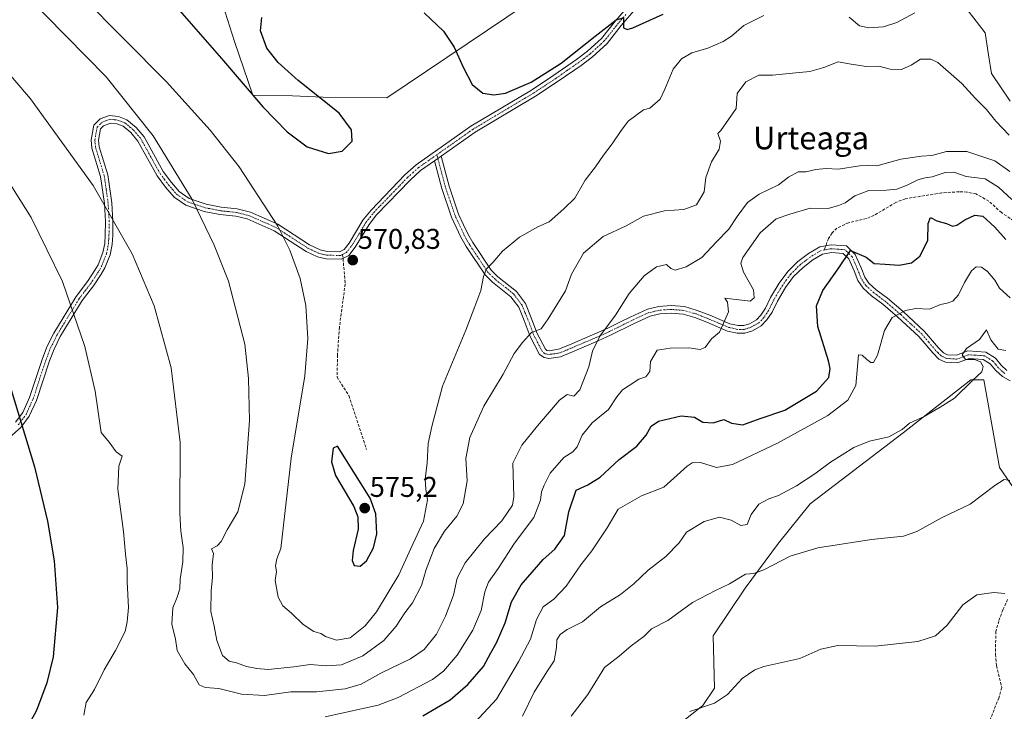
# Model space of a CAD drawing. Units: metres. Extents: x 618150 to 621618, y 4701674 to 4704046.
# Drawn here: x 620956 to 621301, y 4702780 to 4703022 of the extents above; entities that cross this region are included whole.
import ezdxf
from ezdxf.enums import TextEntityAlignment as Align

# ---------------------------------------------------------------- set-up
doc = ezdxf.new("R2010")
doc.units = ezdxf.units.M
doc.header["$MEASUREMENT"] = 0
doc.linetypes.add('TRAZO_Y_PUNTO', pattern=[1, 0.5, -0.25, 0, -0.25])
doc.linetypes.add('TRAZOSX2', pattern=[1.5, 1, -0.5])
for name, color, linetype, lineweight in [('Camino', 19, 'Continuous', 0), ('Camino Cxs', 19, 'Continuous', 0), ('Camino eje', 39, 'TRAZO_Y_PUNTO', 13), ('Carátula', 7, 'Continuous', 5), ('Corriente artificial lineal', 5, 'TRAZOSX2', 13), ('Cultivos herbáceos CxS', 92, 'Continuous', 0), ('Curva de nivel maestra', 36, 'Continuous', 30), ('Curva de nivel normal', 36, 'Continuous', 0), ('Matorral', 135, 'Continuous', 0), ('Matorral CxS', 135, 'Continuous', 0), ('Punto de cota en terreno', 7, 'Continuous', 0), ('Rótulo de punto de cota en terreno', 19, 'Continuous', 0), ('Senda', 19, 'TRAZOSX2', 0), ('Texto cartográfico', 19, 'Continuous', 0)]:
    doc.layers.add(name, color=color, linetype=linetype, lineweight=lineweight)
doc.styles.add('Arial', font='txt', dxfattribs={"height": 0.2})

# ---------------------------------------------------------------- blocks, each defined once
blk = doc.blocks.new('*U150')
at = {"layer": 'Cultivos herbáceos CxS', "color": 92, "linetype": 'Continuous', "lineweight": 0}
blk.add_polyline3d([(621133.98, 4703028, 576.19), (621084.72, 4702994.92, 574.42), (621062.42, 4702995.16, 574.73), (621051.62, 4702995.63, 575.09), (621037.76, 4702995.86, 575.24), (621031.28, 4703014.66, 575.18), (621028.04, 4703025.04, 575.49)], dxfattribs=at)
blk = doc.blocks.new('*U156')
at = {"layer": 'Matorral CxS', "color": 135, "linetype": 'Continuous', "lineweight": 0}
for points in [[(621305.97, 4702856.27, 533.98), (621299.81, 4702865.24, 535.69), (621294.22, 4702896.05, 539.2), (621289.74, 4702896.05, 540.03), (621265.95, 4702877.45, 539.71), (621233.37, 4702852.5, 537.14), (621222.16, 4702838.75, 536), (621210.45, 4702822.97, 534.25), (621199.25, 4702806.17, 532.73), (621199.76, 4702787.84, 530.77), (621195.69, 4702781.73, 529.93), (621188.56, 4702776.13, 529.11)], [(621028.04, 4703025.04, 575.49), (621031.28, 4703014.66, 575.18), (621037.76, 4702995.86, 575.24), (621051.62, 4702995.63, 575.09), (621062.42, 4702995.16, 574.73), (621084.72, 4702994.92, 574.42), (621133.98, 4703028, 576.19)]]:
    blk.add_polyline3d(points, dxfattribs=at)
blk = doc.blocks.new('*U169')
at = {"layer": 'Curva de nivel normal', "color": 36, "linetype": 'Continuous', "lineweight": 0}
blk.add_polyline3d([(621191.08, 4702779.62, 530), (621199.79, 4702782.58, 530), (621204.26, 4702785.62, 530), (621209.46, 4702791.19, 530), (621213.91, 4702794.27, 530), (621217.08, 4702795.44, 530), (621229.74, 4702798.27, 530), (621237.08, 4702801.56, 530), (621243.08, 4702802.86, 530), (621256.08, 4702802.6, 530), (621271.08, 4702804.2, 530), (621277.32, 4702806.23, 530), (621281.37, 4702809.9, 530), (621286.85, 4702817.07, 530), (621291.76, 4702820.6, 530), (621297.71, 4702821.41, 530), (621301.68, 4702821.05, 530)], dxfattribs=at)
blk = doc.blocks.new('*U175')
at = {"layer": 'Curva de nivel normal', "color": 36, "linetype": 'Continuous', "lineweight": 0}
blk.add_polyline3d([(621303.55, 4702924.8, 545), (621299.81, 4702928.21, 545), (621298.14, 4702931.01, 545), (621295.6, 4702934, 545), (621293.41, 4702935.56, 545), (621291.53, 4702935.63, 545), (621289.9, 4702934.2, 545), (621287.53, 4702930.18, 545), (621285.41, 4702925.78, 545), (621283.41, 4702923.67, 545), (621281.41, 4702922.9, 545), (621279.08, 4702922.46, 545), (621275.16, 4702920.86, 545), (621270.39, 4702921, 545), (621266.82, 4702920.37, 545), (621262.1, 4702917.84, 545), (621259.4, 4702913.3, 545), (621256.93, 4702904.63, 545), (621255.5, 4702902.07, 545), (621254.58, 4702902.14, 545), (621253.16, 4702903.2, 545), (621251.56, 4702904.7, 545), (621250.27, 4702904.78, 545), (621249.28, 4702893.99, 545), (621246.54, 4702888.89, 545), (621239.5, 4702883.53, 545), (621221.87, 4702873.82, 545), (621206.07, 4702866.36, 545), (621200.49, 4702865.24, 545), (621194.83, 4702866.99, 545), (621191.96, 4702866.92, 545), (621190.18, 4702865.69, 545), (621181.96, 4702858.41, 545), (621174.12, 4702855.32, 545), (621165.89, 4702850.67, 545), (621162.02, 4702844.11, 545), (621156.74, 4702836.02, 545), (621152.83, 4702831.08, 545), (621147.69, 4702823.68, 545), (621143.37, 4702819.07, 545), (621139.58, 4702816.39, 545), (621137.24, 4702811.93, 545), (621135.2, 4702805.02, 545), (621130.92, 4702797.07, 545), (621123.28, 4702783.96, 545), (621112.76, 4702772.67, 545)], dxfattribs=at)
blk = doc.blocks.new('*U176')
at = {"layer": 'Curva de nivel normal', "color": 36, "linetype": 'Continuous', "lineweight": 0}
blk.add_polyline3d([(621303.33, 4702969.06, 560), (621298.06, 4702972.87, 560), (621288.34, 4702976.11, 560), (621281.12, 4702976.1, 560), (621276, 4702974.73, 560), (621272.41, 4702974.5, 560), (621265.08, 4702973.47, 560), (621256.74, 4702971.12, 560), (621253.5, 4702971.2, 560), (621250.57, 4702971.04, 560), (621243.23, 4702969.94, 560), (621238.88, 4702970.12, 560), (621235.33, 4702969.82, 560), (621231.74, 4702969.04, 560), (621229.08, 4702968.96, 560), (621225.74, 4702967.16, 560), (621222.24, 4702964.47, 560), (621215.42, 4702961.1, 560), (621211.35, 4702958.18, 560), (621207.73, 4702953.37, 560), (621204.74, 4702948.84, 560), (621200.42, 4702944.39, 560), (621195.26, 4702938.98, 560), (621189.74, 4702935.64, 560), (621185.92, 4702934.51, 560), (621184.46, 4702935.07, 560), (621182.92, 4702936.47, 560), (621179.41, 4702935.62, 560), (621175.08, 4702932.55, 560), (621169.74, 4702926.31, 560), (621164.98, 4702918.73, 560), (621159.55, 4702911.32, 560), (621156.97, 4702906.11, 560), (621155.64, 4702900.58, 560), (621152.45, 4702892.47, 560), (621150.39, 4702890.34, 560), (621148.02, 4702890.84, 560), (621145.31, 4702888.86, 560), (621137.68, 4702879.9, 560), (621132.1, 4702873.07, 560), (621128.99, 4702866.78, 560), (621129.27, 4702855.02, 560), (621128.82, 4702852.06, 560), (621125.09, 4702846.54, 560), (621119.06, 4702840.29, 560), (621112.3, 4702831.84, 560), (621109.4, 4702826.45, 560), (621108.1, 4702820.43, 560), (621105.4, 4702813.06, 560), (621102.13, 4702806.75, 560), (621097.85, 4702801.37, 560), (621093.1, 4702798.1, 560), (621082.67, 4702793.16, 560), (621075.74, 4702789.29, 560), (621070.08, 4702787.58, 560), (621060.08, 4702786.57, 560), (621051.08, 4702786.57, 560), (621041.87, 4702785.3, 560), (621033.75, 4702785.79, 560), (621025.75, 4702787.78, 560), (621020.98, 4702788.02, 560), (621018.92, 4702788.96, 560), (621016.96, 4702792.67, 560), (621013.86, 4702796.33, 560), (621011.19, 4702801.11, 560), (621010.54, 4702805.01, 560), (621009.26, 4702810.33, 560), (621009.64, 4702815.98, 560), (621011.22, 4702819.76, 560), (621012.09, 4702822.71, 560), (621012.24, 4702826.14, 560), (621013.12, 4702832.22, 560), (621013.25, 4702837.17, 560), (621012.41, 4702842.89, 560), (621012.08, 4702849.17, 560), (621012.22, 4702874.04, 560), (621009.09, 4702900.2, 560), (621003.14, 4702921.95, 560), (620995.37, 4702940.24, 560), (620981.69, 4702964.19, 560), (620959.67, 4702994.59, 560), (620939.76, 4703017.82, 560)], dxfattribs=at)
blk = doc.blocks.new('*U177')
at = {"layer": 'Curva de nivel normal', "color": 36, "linetype": 'Continuous', "lineweight": 0}
for points in [[(620948.74, 4702970.62, 555), (620959.95, 4702952.96, 555), (620970.91, 4702930.49, 555), (620978.76, 4702907.73, 555), (620982.4, 4702892.04, 555), (620984.38, 4702878.34, 555), (620984.52, 4702877.56, 555), (620987.33, 4702874.2, 555), (620989.74, 4702870.8, 555), (620991.86, 4702869.23, 555), (620990.71, 4702865.71, 555), (620990.4, 4702857.68, 555), (620992.36, 4702842.83, 555), (620993.01, 4702834.87, 555), (620993.66, 4702829.8, 555), (620993.66, 4702825.17, 555), (620994.14, 4702816.1, 555), (620993.59, 4702811.07, 555), (620992.9, 4702807.77, 555), (620989.59, 4702801.07, 555), (620985.59, 4702794.28, 555), (620982.18, 4702787.4, 555), (620979.27, 4702782.78, 555), (620978.44, 4702778.32, 555)], [(621063.08, 4702777.73, 555), (621081.74, 4702781.84, 555), (621088.74, 4702784.53, 555), (621100.74, 4702790.83, 555), (621104.62, 4702793.77, 555), (621109.45, 4702799.39, 555), (621114.99, 4702808.16, 555), (621117.8, 4702815.07, 555), (621119.11, 4702821.61, 555), (621120.46, 4702825.07, 555), (621123.86, 4702829.78, 555), (621129.56, 4702838.69, 555), (621136.29, 4702847.67, 555), (621138.68, 4702853.74, 555), (621138.98, 4702856.71, 555), (621140, 4702859.11, 555), (621142.05, 4702863.28, 555), (621146.87, 4702868.79, 555), (621150.06, 4702870.78, 555), (621151.52, 4702872.46, 555), (621153.32, 4702876.62, 555), (621156.84, 4702880.91, 555), (621162.53, 4702885.58, 555), (621165.41, 4702890, 555), (621167.41, 4702892.52, 555), (621169.74, 4702893.97, 555), (621173.13, 4702896.24, 555), (621175.62, 4702897.09, 555), (621177.03, 4702898.93, 555), (621177.34, 4702902.44, 555), (621179.66, 4702906.4, 555), (621184.16, 4702907.09, 555), (621190.7, 4702907.3, 555), (621194.66, 4702906.69, 555), (621196.46, 4702907.39, 555), (621198.7, 4702910.45, 555), (621201.53, 4702912.78, 555), (621202.66, 4702915.34, 555), (621204.67, 4702919.84, 555), (621204.26, 4702923.27, 555), (621203.41, 4702924.71, 555), (621212.27, 4702923.64, 555), (621213.71, 4702924.77, 555), (621213.41, 4702927.59, 555), (621209.91, 4702933.82, 555), (621209.03, 4702936.97, 555), (621209.72, 4702938.94, 555), (621215.82, 4702947.63, 555), (621221.42, 4702952.46, 555), (621226.17, 4702954.12, 555), (621233.36, 4702956.2, 555), (621239.59, 4702956.07, 555), (621243.2, 4702957.15, 555), (621245.63, 4702958.16, 555), (621248.96, 4702960.62, 555), (621253.89, 4702962.46, 555), (621260.13, 4702962.52, 555), (621263.67, 4702962.94, 555), (621267.41, 4702964.34, 555), (621271.13, 4702966.23, 555), (621273.62, 4702966.94, 555), (621276.13, 4702967.18, 555), (621280.74, 4702968.72, 555), (621283.74, 4702968.86, 555), (621288.08, 4702967.33, 555), (621294.74, 4702966.56, 555), (621299.42, 4702963.63, 555), (621304.07, 4702959.3, 555)]]:
    blk.add_polyline3d(points, dxfattribs=at)
blk = doc.blocks.new('*U178')
at = {"layer": 'Curva de nivel normal', "color": 36, "linetype": 'Continuous', "lineweight": 0}
for points in [[(621303.46, 4702993.73, 570), (621296.91, 4703003.51, 570), (621295.95, 4703009.98, 570), (621294.76, 4703017.7, 570), (621288.78, 4703025.43, 570)], [(621270.08, 4703024.78, 570), (621263.74, 4703021.37, 570), (621259.08, 4703019.87, 570), (621253.95, 4703019.46, 570), (621250.57, 4703020.23, 570), (621247.03, 4703023.26, 570)], [(621217.08, 4703023.89, 570), (621210.08, 4703020.28, 570), (621205.74, 4703016.64, 570), (621202.74, 4703014.66, 570), (621197.41, 4703012.42, 570), (621191.84, 4703010.75, 570), (621188.11, 4703008.69, 570), (621185.21, 4703005.03, 570), (621182.28, 4702998.01, 570), (621180.71, 4702994.45, 570), (621177.01, 4702991.37, 570), (621174.82, 4702990.69, 570), (621169.4, 4702986.79, 570), (621166.77, 4702983.11, 570), (621163.88, 4702978.78, 570), (621160.84, 4702974.78, 570), (621158.01, 4702970.78, 570), (621154.4, 4702966.11, 570), (621150.7, 4702959.78, 570), (621146.84, 4702956.05, 570), (621141.72, 4702951.4, 570), (621137.74, 4702949.74, 570), (621131.34, 4702946.02, 570), (621125.4, 4702941.11, 570), (621121.96, 4702937.15, 570), (621119.7, 4702934.94, 570), (621118.64, 4702932.26, 570), (621117.69, 4702927.33, 570), (621115.63, 4702921.74, 570), (621112.44, 4702913.47, 570), (621104.26, 4702893.85, 570), (621100.58, 4702879.62, 570), (621099.26, 4702873.63, 570), (621098.93, 4702866.87, 570), (621098.24, 4702861.21, 570), (621098.4, 4702857.66, 570), (621099.08, 4702853.92, 570), (621097.6, 4702846.45, 570), (621093.15, 4702836.89, 570), (621088.97, 4702827.55, 570), (621081.14, 4702814.6, 570), (621077.14, 4702809.73, 570), (621071.84, 4702805.53, 570), (621067.05, 4702804.71, 570), (621063.24, 4702805.95, 570), (621061.54, 4702807.01, 570), (621059.14, 4702807.74, 570), (621055.37, 4702810.15, 570), (621051.35, 4702814.12, 570), (621048.3, 4702816.74, 570), (621046.66, 4702819.74, 570), (621045.61, 4702825.61, 570), (621046.03, 4702828.74, 570), (621045.74, 4702830.78, 570), (621046.16, 4702833.21, 570), (621047.6, 4702836.9, 570), (621051.24, 4702868.55, 570), (621056, 4702897.38, 570), (621057.08, 4702910.47, 570), (621056.37, 4702922.13, 570), (621054.3, 4702931.58, 570), (621050.67, 4702941.48, 570), (621046.53, 4702949.88, 570), (621032.91, 4702970.76, 570), (621022.71, 4702983.55, 570), (621007.48, 4703000.6, 570), (620947.69, 4703060.74, 570)]]:
    blk.add_polyline3d(points, dxfattribs=at)
blk = doc.blocks.new('*U182')
at = {"layer": 'Curva de nivel normal', "color": 36, "linetype": 'Continuous', "lineweight": 0}
blk.add_polyline3d([(620958.04, 4703031.08, 565), (620986.31, 4703002.34, 565), (621002.8, 4702981.61, 565), (621016.45, 4702959.28, 565), (621024.21, 4702943.28, 565), (621029.18, 4702930.64, 565), (621034.9, 4702908.58, 565), (621036.26, 4702896.53, 565), (621036.54, 4702881.69, 565), (621034.98, 4702859.39, 565), (621032.41, 4702849.66, 565), (621028.73, 4702843.41, 565), (621026.65, 4702839.26, 565), (621025.27, 4702837.8, 565), (621023.26, 4702836.72, 565), (621023.96, 4702835.13, 565), (621023.43, 4702830.95, 565), (621023.57, 4702826.78, 565), (621023.07, 4702821.98, 565), (621022.95, 4702814.72, 565), (621024.14, 4702809.61, 565), (621025.13, 4702804.55, 565), (621027.09, 4702799.28, 565), (621029.4, 4702797.32, 565), (621031.94, 4702796.77, 565), (621035.46, 4702795.48, 565), (621039.08, 4702794.78, 565), (621043.08, 4702794.38, 565), (621052.08, 4702795.38, 565), (621057.85, 4702796.2, 565), (621063.61, 4702795.62, 565), (621068.82, 4702796.02, 565), (621076.38, 4702799.23, 565), (621083.67, 4702804.56, 565), (621087.99, 4702809.57, 565), (621091.05, 4702814.23, 565), (621093.77, 4702817.73, 565), (621096.89, 4702823.91, 565), (621098.58, 4702829.48, 565), (621101.42, 4702836.8, 565), (621105, 4702842.87, 565), (621109.28, 4702848.22, 565), (621111.51, 4702852.53, 565), (621112.93, 4702860.55, 565), (621112.46, 4702868.45, 565), (621113.89, 4702875.78, 565), (621118.84, 4702886.78, 565), (621125.61, 4702897.98, 565), (621129.4, 4702905.23, 565), (621132.34, 4702909.06, 565), (621135.56, 4702912.61, 565), (621138.88, 4702913.94, 565), (621141.39, 4702917.36, 565), (621147.41, 4702927.2, 565), (621149.59, 4702933.11, 565), (621153.75, 4702940.45, 565), (621160.67, 4702946.32, 565), (621168.72, 4702950.1, 565), (621174.86, 4702953.43, 565), (621182.2, 4702955.35, 565), (621188.95, 4702955.72, 565), (621193.46, 4702957.43, 565), (621196.08, 4702961.94, 565), (621196.67, 4702966.99, 565), (621198.68, 4702972.53, 565), (621201.39, 4702976.91, 565), (621201.84, 4702979.69, 565), (621200.96, 4702982.41, 565), (621201.91, 4702983.45, 565), (621207.35, 4702991.17, 565), (621207.72, 4702996.46, 565), (621210.79, 4703000.56, 565), (621215.27, 4703002.86, 565), (621220.08, 4703002.9, 565), (621227.08, 4703003.62, 565), (621233.18, 4703004.17, 565), (621238.14, 4703005.63, 565), (621243.16, 4703007.53, 565), (621247.66, 4703006.77, 565), (621253.06, 4703005.97, 565), (621257.41, 4703006.04, 565), (621261.41, 4703005.01, 565), (621265.32, 4703004.84, 565), (621268.7, 4703006.4, 565), (621271.98, 4703008.54, 565), (621275.64, 4703008.47, 565), (621278.13, 4703007.32, 565), (621286.58, 4702999.98, 565), (621291.32, 4702994.69, 565), (621295.14, 4702990.84, 565), (621298.45, 4702986.82, 565), (621303.16, 4702981.86, 565)], dxfattribs=at)
blk = doc.blocks.new('*U183')
at = {"layer": 'Curva de nivel normal', "color": 36, "linetype": 'Continuous', "lineweight": 0}
blk.add_polyline3d([(621149.44, 4702778.06, 535), (621155.31, 4702785.59, 535), (621161.09, 4702795.06, 535), (621166.27, 4702799.11, 535), (621170.5, 4702802.67, 535), (621174.9, 4702806.01, 535), (621177.62, 4702808.7, 535), (621183.41, 4702811.57, 535), (621192.02, 4702817.86, 535), (621200.04, 4702822.09, 535), (621205.04, 4702824.48, 535), (621210.58, 4702827.86, 535), (621213.41, 4702828.09, 535), (621217.08, 4702829.3, 535), (621226.31, 4702834.11, 535), (621235.99, 4702837.1, 535), (621254.85, 4702840.05, 535), (621266.04, 4702841.2, 535), (621270.74, 4702842.78, 535), (621279.41, 4702847.56, 535), (621289.41, 4702852.37, 535), (621298.08, 4702859, 535), (621301.41, 4702861.07, 535), (621303.41, 4702860.72, 535)], dxfattribs=at)
blk = doc.blocks.new('*U197')
at = {"layer": 'Curva de nivel normal', "color": 36, "linetype": 'Continuous', "lineweight": 0}
blk.add_polyline3d([(621301.95, 4702906.32, 540), (621299.23, 4702906.76, 540), (621296.68, 4702910.08, 540), (621295.23, 4702913.54, 540), (621292.74, 4702910.17, 540), (621288.23, 4702906.98, 540), (621286.67, 4702904.78, 540), (621287.85, 4702903.18, 540), (621291.02, 4702903.14, 540), (621293.05, 4702902.36, 540), (621294.08, 4702900.73, 540), (621293.52, 4702898.78, 540), (621290.23, 4702895.73, 540), (621283.97, 4702889.59, 540), (621278.92, 4702886.41, 540), (621273.37, 4702883.18, 540), (621268.21, 4702880.84, 540), (621265.62, 4702878.62, 540), (621260.88, 4702876.05, 540), (621254.13, 4702874.52, 540), (621248.62, 4702872.27, 540), (621240.46, 4702867.16, 540), (621234.92, 4702863.04, 540), (621228.46, 4702858.85, 540), (621222.21, 4702855.4, 540), (621218.83, 4702854.25, 540), (621215.34, 4702852.4, 540), (621212.66, 4702848.76, 540), (621211.19, 4702845.3, 540), (621208.94, 4702844.96, 540), (621205.58, 4702846.84, 540), (621201.46, 4702847.81, 540), (621196.08, 4702846.37, 540), (621189.92, 4702842.6, 540), (621187.31, 4702838.78, 540), (621182.7, 4702834.02, 540), (621176.42, 4702829.25, 540), (621171.41, 4702824.5, 540), (621166.75, 4702820.69, 540), (621159.78, 4702816.38, 540), (621153.42, 4702811.13, 540), (621148.08, 4702808.42, 540), (621145.54, 4702806.71, 540), (621144.45, 4702804.78, 540), (621144.34, 4702802.11, 540), (621143.53, 4702797.39, 540), (621140.94, 4702793.55, 540), (621136.42, 4702786.39, 540), (621132.33, 4702778, 540)], dxfattribs=at)
blk = doc.blocks.new('*U198')
at = {"layer": 'Curva de nivel maestra', "color": 36, "linetype": 'Continuous', "lineweight": 30}
for points in [[(621001.31, 4703037.87, 575), (621026.79, 4703008.76, 575), (621041.25, 4702991.8, 575), (621049.83, 4702982.97, 575), (621056.85, 4702977.73, 575), (621064.3, 4702975.41, 575), (621069.12, 4702976.27, 575), (621072.61, 4702979.75, 575), (621072.4, 4702983.75, 575), (621068, 4702989.6, 575), (621053.69, 4703001.02, 575), (621046.6, 4703007.34, 575), (621042.69, 4703012.33, 575), (621040.4, 4703018.44, 575), (621040.88, 4703023.09, 575)], [(621097.85, 4703024.74, 575), (621104.66, 4703018.31, 575), (621108.36, 4703012.69, 575), (621111.56, 4703005.67, 575), (621114.65, 4702999.64, 575), (621118.44, 4702996.6, 575), (621122.35, 4702995.99, 575), (621126.36, 4702996.61, 575), (621135.46, 4703000.4, 575), (621145.95, 4703007.13, 575), (621157.91, 4703016.6, 575), (621165.23, 4703022.32, 575), (621167.82, 4703022.99, 575), (621167.78, 4703019.48, 575), (621169.12, 4703018.87, 575), (621171.13, 4703019.5, 575), (621181.71, 4703024.36, 575)]]:
    blk.add_polyline3d(points, dxfattribs=at)
blk = doc.blocks.new('*U200')
at = {"layer": 'Curva de nivel maestra', "color": 36, "linetype": 'Continuous', "lineweight": 30}
for points in [[(620939.07, 4702937.66, 550), (620961.07, 4702865.49, 550), (620965.68, 4702846.41, 550), (620968.05, 4702832.55, 550), (620969.2, 4702816.13, 550), (620967.68, 4702798.82, 550), (620965.45, 4702789.72, 550), (620961.85, 4702780, 550), (620947.96, 4702755.09, 550)], [(621097.41, 4702778.14, 550), (621107.02, 4702783.7, 550), (621113.19, 4702789.09, 550), (621118.66, 4702795.39, 550), (621121.2, 4702800.27, 550), (621123.21, 4702803.78, 550), (621126.32, 4702810.78, 550), (621128.45, 4702818.11, 550), (621131.95, 4702824.11, 550), (621139.58, 4702832.97, 550), (621143.7, 4702836.55, 550), (621147.08, 4702841.46, 550), (621148.62, 4702849.71, 550), (621151.15, 4702857.29, 550), (621155.32, 4702859.22, 550), (621159.58, 4702861.81, 550), (621166.28, 4702868.11, 550), (621172.44, 4702872.78, 550), (621175.72, 4702876.66, 550), (621177.5, 4702879.76, 550), (621180.06, 4702881.51, 550), (621188.06, 4702883.42, 550), (621192.73, 4702882.88, 550), (621195.65, 4702881.14, 550), (621199.23, 4702880.95, 550), (621203.02, 4702882.05, 550), (621205.66, 4702880.83, 550), (621209.72, 4702880.27, 550), (621215.74, 4702882.4, 550), (621224.41, 4702885.33, 550), (621235.54, 4702892.03, 550), (621239.84, 4702896.79, 550), (621240.31, 4702900.02, 550), (621239.78, 4702902.7, 550), (621236.01, 4702914.69, 550), (621235.58, 4702921.92, 550), (621237.75, 4702927.34, 550), (621243.18, 4702934.95, 550), (621247.41, 4702941.39, 550), (621252.98, 4702939.08, 550), (621255.8, 4702936.78, 550), (621259.68, 4702936.62, 550), (621264.49, 4702936.24, 550), (621268.92, 4702937.12, 550), (621271.74, 4702939.4, 550), (621274.56, 4702944.91, 550), (621274.69, 4702950.88, 550), (621275.56, 4702952.99, 550), (621277.77, 4702951.8, 550), (621281.2, 4702950.85, 550), (621283.28, 4702949.95, 550), (621284.79, 4702950.22, 550), (621287.59, 4702952.11, 550), (621291.08, 4702953.82, 550), (621293.88, 4702953.46, 550), (621298.07, 4702949.58, 550), (621301.98, 4702945.24, 550)]]:
    blk.add_polyline3d(points, dxfattribs=at)
blk = doc.blocks.new('5PATER')
at = {"layer": 'Carátula', "linetype": 'Continuous', "lineweight": 5}
h = blk.add_hatch(color=250, dxfattribs=at)
edge = h.paths.add_edge_path()
edge.add_ellipse((0, 0.01), major_axis=(-1.33, -1.34), ratio=0.999422, start_angle=0, end_angle=360)

msp = doc.modelspace()

# ---------------------------------------------------------------- linework, layer by layer
at = {"layer": 'Camino', "color": 19, "linetype": 'Continuous', "lineweight": 0}
for points in [[(620954.41, 4702881.11, 548.84), (620957.02, 4702884.55, 549.32), (620959.39, 4702889.76, 550.2), (620963.92, 4702903.53, 551.83), (620965.59, 4702907.78, 552.24), (620967.89, 4702912.42, 553.25), (620975.74, 4702925.28, 554.87), (620979.72, 4702930.5, 555.59), (620982.34, 4702934.46, 556.06), (620983.43, 4702936.38, 556.5), (620985.11, 4702940.63, 556.85), (620985.77, 4702943.87, 557.03), (620985.95, 4702946.91, 557.28), (620986.01, 4702951.56, 557.66), (620985.66, 4702957.86, 558.23), (620984.31, 4702967.34, 559.45), (620981.26, 4702977.29, 560.89), (620980.96, 4702980.19, 561.12), (620981.93, 4702985.32, 561.76), (620984.19, 4702987.6, 562.14), (620987.47, 4702988.78, 562.4), (620990.57, 4702988.42, 562.63), (620993.51, 4702987.28, 562.95), (620996.8, 4702984.58, 563.11), (620999.55, 4702981.24, 563.22), (621006.29, 4702969.06, 563.17), (621009.16, 4702965.26, 563.56), (621011.89, 4702962.06, 563.62), (621015.41, 4702959.64, 563.96), (621021.35, 4702957.63, 564.32), (621026.58, 4702956.61, 565.11), (621032.19, 4702956.03, 565.85), (621036.9, 4702954.86, 566.23), (621046.45, 4702950.61, 567.82), (621057.66, 4702943.37, 568.91), (621061.34, 4702941.66, 569.76), (621063.81, 4702941.03, 570.21), (621068.17, 4702940.96, 570.64), (621069.74, 4702941.72, 570.69), (621071.5, 4702943.99, 570.81), (621076.37, 4702952.01, 571.33), (621079.2, 4702955.58, 571.56), (621091.08, 4702967.93, 572.01), (621094.99, 4702971.43, 572.25), (621114.29, 4702985.04, 573.16), (621135.52, 4702997.68, 573.79), (621143.39, 4703002.88, 574.08), (621151.37, 4703008.45, 574.34), (621155.23, 4703011.34, 574.55), (621160.12, 4703015.8, 574.7), (621165.03, 4703021.99, 574.94), (621170.38, 4703028.18, 575.33)], [(621172.3, 4703026.42, 575.18), (621167.03, 4703020.33, 574.87), (621162.02, 4703014.02, 574.61), (621159.35, 4703011.58, 574.53), (621156.89, 4703009.34, 574.48), (621152.9, 4703006.34, 574.32), (621144.85, 4703000.74, 573.99), (621136.9, 4702995.48, 573.74), (621115.7, 4702982.86, 572.96), (621103.83, 4702974.48, 572.5)], [(621101.5, 4702972.84, 572.33), (621096.61, 4702969.4, 572.13), (621092.89, 4702966.06, 571.96), (621081.16, 4702953.87, 571.25), (621078.51, 4702950.52, 571.26), (621073.64, 4702942.51, 570.84), (621071.42, 4702939.65, 570.7), (621068.75, 4702938.36, 570.63), (621063.47, 4702938.44, 570.34), (621060.47, 4702939.2, 569.91), (621056.4, 4702941.09, 568.97), (621045.21, 4702948.32, 567.7), (621035.73, 4702952.47, 566.26), (621031.74, 4702953.46, 565.79), (621026.2, 4702954.04, 565.2), (621020.68, 4702955.11, 564.49), (621014.23, 4702957.29, 563.75), (621010.13, 4702960.12, 563.42), (621007.13, 4702963.63, 563.2), (621004.11, 4702967.64, 563.05), (620997.39, 4702979.77, 562.94), (620994.95, 4702982.74, 562.84), (620992.18, 4702985, 562.72), (620989.95, 4702985.88, 562.54), (620987.78, 4702986.12, 562.36), (620985.36, 4702985.1, 562.12), (620984.33, 4702984.06, 561.94), (620983.58, 4702980.08, 561.5), (620983.82, 4702977.81, 561.29), (620986.85, 4702967.91, 559.8), (620988.25, 4702958.11, 558.99), (620988.62, 4702951.61, 558.49), (620988.55, 4702946.81, 557.77), (620988.35, 4702943.53, 557.43), (620987.61, 4702939.89, 556.94), (620985.78, 4702935.26, 556.66), (620984.56, 4702933.1, 556.35), (620981.84, 4702928.99, 555.64), (620977.88, 4702923.81, 554.97), (620970.16, 4702911.16, 553.6), (620967.97, 4702906.73, 552.76), (620966.37, 4702902.65, 551.92), (620961.81, 4702888.82, 550.34), (620959.27, 4702883.21, 549.7), (620956.33, 4702879.33, 549.1), (620949.51, 4702873.33, 548.02)], [(621103.83, 4702974.48, 572.5), (621101.5, 4702972.84, 572.33)], [(621103.83, 4702974.48, 572.5), (621101.5, 4702972.84, 572.33)], [(621103.83, 4702974.48, 572.5), (621106.6, 4702963.94, 572.11), (621109.96, 4702954.13, 571.81), (621111.66, 4702950.45, 571.83), (621113.14, 4702947.23, 571.83), (621114.89, 4702944.16, 571.39), (621121.33, 4702934.52, 569.39), (621123.62, 4702932.29, 568.68), (621130.24, 4702927.06, 567.04), (621133.38, 4702922.82, 566.3), (621135.45, 4702917.79, 565.56), (621137.54, 4702912.27, 564.41), (621140.38, 4702906.74, 563.35), (621140.95, 4702906.36, 563.26), (621141.69, 4702906.22, 563.16), (621144.98, 4702906.72, 562.66), (621148.82, 4702908.33, 561.84), (621157.8, 4702912.12, 560.3), (621162.31, 4702914.18, 559.55), (621166.57, 4702916.29, 559.43), (621170.14, 4702918.05, 559.01), (621176.24, 4702920.85, 558.06), (621180.21, 4702921.77, 557.63), (621184.49, 4702922.06, 557.16), (621189.18, 4702921.7, 556.71), (621193.7, 4702920.38, 556.13), (621198.1, 4702918.67, 555.51), (621205.13, 4702915.7, 554.61), (621208.03, 4702915.06, 554.19), (621209.98, 4702915.03, 553.92), (621211.97, 4702915.7, 553.62), (621214.47, 4702917.05, 553.32), (621216.04, 4702918.72, 553.08), (621217.61, 4702921.12, 553.12), (621219.45, 4702924.88, 552.98), (621222.45, 4702929.88, 552.48), (621225.45, 4702933.97, 552.41), (621229.04, 4702937.51, 552.21), (621232.72, 4702940.29, 552.13), (621236.69, 4702942.69, 551.99), (621240.63, 4702943.34, 551.45), (621246.09, 4702942.97, 550.95), (621249.15, 4702939.98, 549.88), (621251.19, 4702935.26, 548.55), (621252.44, 4702932.08, 547.9), (621253.95, 4702929.9, 547.51), (621256.52, 4702927.6, 546.92), (621260.45, 4702924.63, 546.16), (621265.91, 4702919.96, 544.78), (621273.42, 4702913.02, 542.17), (621278.33, 4702907.25, 541.33), (621280.08, 4702905.48, 541.13), (621281.47, 4702904.82, 540.98), (621284.64, 4702904.64, 540.33), (621288.7, 4702906.15, 540.01), (621294.92, 4702905.77, 539.47), (621298.3, 4702903.62, 539.21), (621300.36, 4702901.11, 539.05), (621302.34, 4702899.33, 538.74)], [(621303.46, 4702895.7, 538.67), (621300.8, 4702897.13, 538.68), (621298.43, 4702899.26, 538.99), (621296.5, 4702901.59, 539.1), (621294.07, 4702903.14, 539.44), (621289.1, 4702903.45, 539.81), (621285.04, 4702901.94, 540.47), (621280.78, 4702902.18, 541.05), (621278.51, 4702903.28, 541.16), (621276.36, 4702905.44, 541.4), (621271.49, 4702911.17, 542.17), (621264.13, 4702917.96, 544.57), (621258.78, 4702922.55, 546), (621254.82, 4702925.53, 546.81), (621251.93, 4702928.12, 547.3), (621250.07, 4702930.81, 547.84), (621248.72, 4702934.24, 548.48), (621246.91, 4702938.44, 549.29), (621244.93, 4702940.37, 550.35), (621240.76, 4702940.65, 551.29), (621237.63, 4702940.13, 551.68), (621234.22, 4702938.07, 551.82), (621230.8, 4702935.48, 551.92), (621227.48, 4702932.21, 552.13), (621224.68, 4702928.4, 552.22), (621221.8, 4702923.61, 552.58), (621219.94, 4702919.8, 552.82), (621218.15, 4702917.06, 553.04), (621216.12, 4702914.91, 553.43), (621213.04, 4702913.24, 553.75), (621210.39, 4702912.35, 553.92), (621207.72, 4702912.4, 554.15), (621204.32, 4702913.14, 554.56), (621197.09, 4702916.19, 555.48), (621192.83, 4702917.85, 555.94), (621188.7, 4702919.06, 556.43), (621184.48, 4702919.38, 556.94), (621180.61, 4702919.12, 557.45), (621177.11, 4702918.3, 557.61), (621171.33, 4702915.66, 558.47), (621163.46, 4702911.76, 559.05), (621158.88, 4702909.67, 559.8), (621149.86, 4702905.86, 561.79), (621145.71, 4702904.13, 562.51), (621141.65, 4702903.51, 562.81), (621139.93, 4702903.83, 563.01), (621138.32, 4702904.9, 563.29), (621135.1, 4702911.18, 564.61), (621132.97, 4702916.81, 565.76), (621131.03, 4702921.49, 566.41), (621128.31, 4702925.18, 567.23), (621121.85, 4702930.28, 568.86), (621119.26, 4702932.8, 569.71), (621112.61, 4702942.75, 571.59), (621110.76, 4702946.01, 571.75), (621107.48, 4702953.14, 571.74), (621104.04, 4702963.16, 572.07), (621101.5, 4702972.84, 572.33)]]:
    msp.add_polyline3d(points, dxfattribs=at)
at = {"layer": 'Camino Cxs', "color": 19, "linetype": 'Continuous', "lineweight": 0}
for points in [[(621172.3, 4703026.42, 575.18), (621167.03, 4703020.33, 574.87), (621162.02, 4703014.02, 574.61), (621159.35, 4703011.58, 574.53), (621156.89, 4703009.34, 574.48), (621152.9, 4703006.34, 574.32), (621144.85, 4703000.74, 573.99), (621136.9, 4702995.48, 573.74), (621115.7, 4702982.86, 572.96), (621103.83, 4702974.48, 572.5), (621101.5, 4702972.84, 572.33), (621096.61, 4702969.4, 572.13), (621092.89, 4702966.06, 571.96), (621081.16, 4702953.87, 571.25), (621078.51, 4702950.52, 571.26), (621073.64, 4702942.51, 570.84), (621071.42, 4702939.65, 570.7), (621068.75, 4702938.36, 570.63), (621063.47, 4702938.44, 570.34), (621060.47, 4702939.2, 569.91), (621056.4, 4702941.09, 568.97), (621045.21, 4702948.32, 567.7), (621035.73, 4702952.47, 566.26), (621031.74, 4702953.46, 565.79), (621026.2, 4702954.04, 565.2), (621020.68, 4702955.11, 564.49), (621014.23, 4702957.29, 563.75), (621010.13, 4702960.12, 563.42), (621007.13, 4702963.63, 563.2), (621004.11, 4702967.64, 563.05), (620997.39, 4702979.77, 562.94), (620994.95, 4702982.74, 562.84), (620992.18, 4702985, 562.72), (620989.95, 4702985.88, 562.54), (620987.78, 4702986.12, 562.36), (620985.36, 4702985.1, 562.12), (620984.33, 4702984.06, 561.94), (620983.58, 4702980.08, 561.5), (620983.82, 4702977.81, 561.29), (620986.85, 4702967.91, 559.8), (620988.25, 4702958.11, 558.99), (620988.62, 4702951.61, 558.49), (620988.55, 4702946.81, 557.77), (620988.35, 4702943.53, 557.43), (620987.61, 4702939.89, 556.94), (620985.78, 4702935.26, 556.66), (620984.56, 4702933.1, 556.35), (620981.84, 4702928.99, 555.64), (620977.88, 4702923.81, 554.97), (620970.16, 4702911.16, 553.6), (620967.97, 4702906.73, 552.76), (620966.37, 4702902.65, 551.92), (620961.81, 4702888.82, 550.34), (620959.27, 4702883.21, 549.7), (620956.33, 4702879.33, 549.1), (620949.51, 4702873.33, 548.02)], [(620954.41, 4702881.11, 548.84), (620957.02, 4702884.55, 549.32), (620959.39, 4702889.76, 550.2), (620963.92, 4702903.53, 551.83), (620965.59, 4702907.78, 552.24), (620967.89, 4702912.42, 553.25), (620975.74, 4702925.28, 554.87), (620979.72, 4702930.5, 555.59), (620982.34, 4702934.46, 556.06), (620983.43, 4702936.38, 556.5), (620985.11, 4702940.63, 556.85), (620985.77, 4702943.87, 557.03), (620985.95, 4702946.91, 557.28), (620986.01, 4702951.56, 557.66), (620985.66, 4702957.86, 558.23), (620984.31, 4702967.34, 559.45), (620981.26, 4702977.29, 560.89), (620980.96, 4702980.19, 561.12), (620981.93, 4702985.32, 561.76), (620984.19, 4702987.6, 562.14), (620987.47, 4702988.78, 562.4), (620990.57, 4702988.42, 562.63), (620993.51, 4702987.28, 562.95), (620996.8, 4702984.58, 563.11), (620999.55, 4702981.24, 563.22), (621006.29, 4702969.06, 563.17), (621009.16, 4702965.26, 563.56), (621011.89, 4702962.06, 563.62), (621015.41, 4702959.64, 563.96), (621021.35, 4702957.63, 564.32), (621026.58, 4702956.61, 565.11), (621032.19, 4702956.03, 565.85), (621036.9, 4702954.86, 566.23), (621046.45, 4702950.61, 567.82), (621057.66, 4702943.37, 568.91), (621061.34, 4702941.66, 569.76), (621063.81, 4702941.03, 570.21), (621068.17, 4702940.96, 570.64), (621069.74, 4702941.72, 570.69), (621071.5, 4702943.99, 570.81), (621076.37, 4702952.01, 571.33), (621079.2, 4702955.58, 571.56), (621091.08, 4702967.93, 572.01), (621094.99, 4702971.43, 572.25), (621114.29, 4702985.04, 573.16), (621135.52, 4702997.68, 573.79), (621143.39, 4703002.88, 574.08), (621151.37, 4703008.45, 574.34), (621155.23, 4703011.34, 574.55), (621160.12, 4703015.8, 574.7), (621165.03, 4703021.99, 574.94), (621170.38, 4703028.18, 575.33)], [(621303.46, 4702895.7, 538.67), (621300.8, 4702897.13, 538.68), (621298.43, 4702899.26, 538.99), (621296.5, 4702901.59, 539.1), (621294.07, 4702903.14, 539.44), (621289.1, 4702903.45, 539.81), (621285.04, 4702901.94, 540.47), (621280.78, 4702902.18, 541.05), (621278.51, 4702903.28, 541.16), (621276.36, 4702905.44, 541.4), (621271.49, 4702911.17, 542.17), (621264.13, 4702917.96, 544.57), (621258.78, 4702922.55, 546), (621254.82, 4702925.53, 546.81), (621251.93, 4702928.12, 547.3), (621250.07, 4702930.81, 547.84), (621248.72, 4702934.24, 548.48), (621246.91, 4702938.44, 549.29), (621244.93, 4702940.37, 550.35), (621240.76, 4702940.65, 551.29), (621237.63, 4702940.13, 551.68), (621234.22, 4702938.07, 551.82), (621230.8, 4702935.48, 551.92), (621227.48, 4702932.21, 552.13), (621224.68, 4702928.4, 552.22), (621221.8, 4702923.61, 552.58), (621219.94, 4702919.8, 552.82), (621218.15, 4702917.06, 553.04), (621216.12, 4702914.91, 553.43), (621213.04, 4702913.24, 553.75), (621210.39, 4702912.35, 553.92), (621207.72, 4702912.4, 554.15), (621204.32, 4702913.14, 554.56), (621197.09, 4702916.19, 555.48), (621192.83, 4702917.85, 555.94), (621188.7, 4702919.06, 556.43), (621184.48, 4702919.38, 556.94), (621180.61, 4702919.12, 557.45), (621177.11, 4702918.3, 557.61), (621171.33, 4702915.66, 558.47), (621163.46, 4702911.76, 559.05), (621158.88, 4702909.67, 559.8), (621149.86, 4702905.86, 561.79), (621145.71, 4702904.13, 562.51), (621141.65, 4702903.51, 562.81), (621139.93, 4702903.83, 563.01), (621138.32, 4702904.9, 563.29), (621135.1, 4702911.18, 564.61), (621132.97, 4702916.81, 565.76), (621131.03, 4702921.49, 566.41), (621128.31, 4702925.18, 567.23), (621121.85, 4702930.28, 568.86), (621119.26, 4702932.8, 569.71), (621112.61, 4702942.75, 571.59), (621110.76, 4702946.01, 571.75), (621107.48, 4702953.14, 571.74), (621104.04, 4702963.16, 572.07), (621101.5, 4702972.84, 572.33), (621101.5, 4702972.84, 572.33), (621103.83, 4702974.48, 572.5), (621106.6, 4702963.94, 572.11), (621109.96, 4702954.13, 571.81), (621111.66, 4702950.45, 571.83), (621113.14, 4702947.23, 571.83), (621114.89, 4702944.16, 571.39), (621121.33, 4702934.52, 569.39), (621123.62, 4702932.29, 568.68), (621130.24, 4702927.06, 567.04), (621133.38, 4702922.82, 566.3), (621135.45, 4702917.79, 565.56), (621137.54, 4702912.27, 564.41), (621140.38, 4702906.74, 563.35), (621140.95, 4702906.36, 563.26), (621141.69, 4702906.22, 563.16), (621144.98, 4702906.72, 562.66), (621148.82, 4702908.33, 561.84), (621157.8, 4702912.12, 560.3), (621162.31, 4702914.18, 559.55), (621166.57, 4702916.29, 559.43), (621170.14, 4702918.05, 559.01), (621176.24, 4702920.85, 558.06), (621180.21, 4702921.77, 557.63), (621184.49, 4702922.06, 557.16), (621189.18, 4702921.7, 556.71), (621193.7, 4702920.38, 556.13), (621198.1, 4702918.67, 555.51), (621205.13, 4702915.7, 554.61), (621208.03, 4702915.06, 554.19), (621209.98, 4702915.03, 553.92), (621211.97, 4702915.7, 553.62), (621214.47, 4702917.05, 553.32), (621216.04, 4702918.72, 553.08), (621217.61, 4702921.12, 553.12), (621219.45, 4702924.88, 552.98), (621222.45, 4702929.88, 552.48), (621225.45, 4702933.97, 552.41), (621229.04, 4702937.51, 552.21), (621232.72, 4702940.29, 552.13), (621236.69, 4702942.69, 551.99), (621240.63, 4702943.34, 551.45), (621246.09, 4702942.97, 550.95), (621249.15, 4702939.98, 549.88), (621251.19, 4702935.26, 548.55), (621252.44, 4702932.08, 547.9), (621253.95, 4702929.9, 547.51), (621256.52, 4702927.6, 546.92), (621260.45, 4702924.63, 546.16), (621265.91, 4702919.96, 544.78), (621273.42, 4702913.02, 542.17), (621278.33, 4702907.25, 541.33), (621280.08, 4702905.48, 541.13), (621281.47, 4702904.82, 540.98), (621284.64, 4702904.64, 540.33), (621288.7, 4702906.15, 540.01), (621294.92, 4702905.77, 539.47), (621298.3, 4702903.62, 539.21), (621300.36, 4702901.11, 539.05), (621302.34, 4702899.33, 538.74)]]:
    msp.add_polyline3d(points, dxfattribs=at)
at = {"layer": 'Camino eje', "color": 39, "linetype": 'TRAZO_Y_PUNTO', "lineweight": 13}
for points in [[(621168.67, 4703024.21, 575.11), (621166.03, 4703021.16, 574.89), (621161.07, 4703014.91, 574.64), (621159.74, 4703013.69, 574.58), (621156.06, 4703010.34, 574.5), (621154.07, 4703008.84, 574.42), (621152.14, 4703007.4, 574.33), (621148.11, 4703004.6, 574.2), (621144.12, 4703001.81, 574.02), (621140.19, 4702999.21, 573.85), (621136.21, 4702996.58, 573.73), (621115, 4702983.95, 573.01), (621109.06, 4702979.76, 572.85), (621102.31, 4702975, 572.5)], [(620955.37, 4702880.22, 548.95), (620958.15, 4702883.88, 549.47), (620959.42, 4702886.69, 549.92), (620960.6, 4702889.29, 550.22), (620962.88, 4702896.21, 551.13), (620965.15, 4702903.09, 551.87), (620966.78, 4702907.26, 552.33), (620967.88, 4702909.47, 552.92), (620969.03, 4702911.79, 553.39), (620976.81, 4702924.55, 554.85), (620978.8, 4702927.16, 555.32), (620980.78, 4702929.75, 555.57), (620983.45, 4702933.78, 556.16), (620984, 4702934.74, 556.37), (620984.61, 4702935.82, 556.54), (620986.36, 4702940.26, 556.75), (620987.06, 4702943.7, 557.11), (620987.16, 4702945.34, 557.29), (620987.25, 4702946.86, 557.46), (620987.28, 4702949.19, 557.71), (620987.32, 4702951.59, 558), (620987.14, 4702954.74, 558.27), (620986.96, 4702957.99, 558.5), (620986.28, 4702962.73, 558.95), (620985.58, 4702967.63, 559.57), (620984.07, 4702972.58, 560.47), (620982.54, 4702977.55, 561.09), (620982.42, 4702978.69, 561.2), (620982.27, 4702980.14, 561.3), (620983.13, 4702984.69, 561.83), (620984.78, 4702986.35, 562.11), (620985.99, 4702986.86, 562.23), (620987.63, 4702987.45, 562.36), (620989.18, 4702987.27, 562.49), (620990.26, 4702987.15, 562.58), (620991.38, 4702986.71, 562.67), (620992.85, 4702986.14, 562.82), (620994.49, 4702984.79, 562.91), (620995.88, 4702983.66, 562.93), (620997.25, 4702981.99, 563), (620998.47, 4702980.51, 563.07), (621001.84, 4702974.42, 563.01), (621005.2, 4702968.35, 563.1), (621006.71, 4702966.35, 563.19), (621008.15, 4702964.45, 563.35), (621009.51, 4702962.85, 563.38), (621011.01, 4702961.09, 563.49), (621012.77, 4702959.88, 563.68), (621014.82, 4702958.47, 563.75), (621021.02, 4702956.37, 564.41), (621023.78, 4702955.84, 564.79), (621026.39, 4702955.33, 565.15), (621029.16, 4702955.04, 565.5), (621031.97, 4702954.75, 565.82), (621036.32, 4702953.67, 566.06), (621041.06, 4702951.59, 567.19), (621045.83, 4702949.47, 567.73), (621057.03, 4702942.23, 568.94), (621060.91, 4702940.43, 569.84), (621062.14, 4702940.12, 570.05), (621063.64, 4702939.74, 570.27), (621065.82, 4702939.7, 570.52), (621068.46, 4702939.66, 570.64), (621069.25, 4702940.04, 570.66)], [(621069.25, 4702940.04, 570.66), (621070.58, 4702940.69, 570.7), (621072.57, 4702943.25, 570.81), (621075.01, 4702947.26, 571.02), (621077.44, 4702951.27, 571.26), (621078.86, 4702953.05, 571.31), (621080.18, 4702954.73, 571.39), (621091.99, 4702967, 571.97), (621093.85, 4702968.67, 572.06), (621095.8, 4702970.42, 572.19), (621098.25, 4702972.14, 572.3), (621102.31, 4702975, 572.5)], [(621238.31, 4702941.6, 551.68), (621237.16, 4702941.41, 551.83), (621233.47, 4702939.18, 551.96), (621231.76, 4702937.89, 551.95), (621229.92, 4702936.5, 552.07), (621226.47, 4702933.09, 552.27), (621224.97, 4702931.05, 552.32), (621223.57, 4702929.14, 552.35), (621222.13, 4702926.75, 552.46), (621220.63, 4702924.25, 552.77), (621218.78, 4702920.46, 552.95), (621217.1, 4702917.89, 553.04), (621216.31, 4702917.06, 553.19), (621215.3, 4702915.98, 553.37), (621213.76, 4702915.15, 553.56), (621212.51, 4702914.47, 553.7), (621210.19, 4702913.69, 553.96), (621208.85, 4702913.72, 554.09), (621207.88, 4702913.73, 554.19), (621206.18, 4702914.1, 554.39), (621204.73, 4702914.42, 554.58), (621201.11, 4702915.95, 555.11), (621197.6, 4702917.43, 555.49), (621195.47, 4702918.26, 555.71), (621193.27, 4702919.12, 556.02), (621188.94, 4702920.38, 556.57), (621186.6, 4702920.56, 556.77), (621184.49, 4702920.72, 557.05), (621180.41, 4702920.45, 557.53), (621178.66, 4702920.04, 557.69), (621176.68, 4702919.58, 557.83), (621173.63, 4702918.18, 558.25), (621170.74, 4702916.86, 558.72), (621168.95, 4702915.98, 558.93), (621162.89, 4702912.97, 559.28), (621158.34, 4702910.9, 560.05), (621149.34, 4702907.1, 561.8), (621147.42, 4702906.29, 562.23), (621145.35, 4702905.43, 562.57), (621143.7, 4702905.18, 562.77), (621141.49, 4702904.9, 563.01), (621140.3, 4702905.19, 563.16), (621139.35, 4702905.82, 563.32), (621137.74, 4702908.96, 563.84), (621136.32, 4702911.73, 564.43), (621134.21, 4702917.3, 565.64), (621133.24, 4702919.64, 565.98), (621132.21, 4702922.16, 566.33), (621130.85, 4702924, 566.7), (621129.28, 4702926.12, 567.13), (621122.74, 4702931.29, 568.75), (621120.3, 4702933.66, 569.49), (621113.75, 4702943.46, 571.43), (621112.88, 4702944.99, 571.65), (621111.95, 4702946.62, 571.77), (621109.57, 4702951.8, 571.78), (621108.72, 4702953.64, 571.77), (621107, 4702958.65, 571.86), (621105.32, 4702963.55, 572.08), (621102.31, 4702975, 572.5)], [(621301.57, 4702898.23, 538.62), (621299.4, 4702900.19, 538.99), (621298.43, 4702901.35, 539.09), (621297.4, 4702902.61, 539.11), (621296.19, 4702903.38, 539.11), (621294.5, 4702904.46, 539.42), (621291.39, 4702904.65, 539.82), (621288.9, 4702904.8, 539.9), (621284.84, 4702903.29, 540.22), (621281.13, 4702903.5, 540.92), (621279.99, 4702904.05, 541.05), (621279.3, 4702904.38, 541.12), (621278.22, 4702905.46, 541.26), (621277.35, 4702906.35, 541.36), (621274.91, 4702909.21, 541.68), (621272.46, 4702912.1, 542.17), (621268.7, 4702915.57, 543.45), (621265.02, 4702918.96, 544.65), (621262.35, 4702921.26, 545.41), (621259.62, 4702923.59, 546.04), (621257.65, 4702925.08, 546.48), (621255.67, 4702926.57, 546.85), (621252.94, 4702929.01, 547.36), (621251.26, 4702931.45, 547.79), (621249.96, 4702934.75, 548.5), (621249.05, 4702936.85, 549), (621248.03, 4702939.21, 549.58), (621247.04, 4702940.18, 549.91), (621245.51, 4702941.67, 550.6), (621240.7, 4702942, 551.37), (621238.31, 4702941.6, 551.68)]]:
    msp.add_polyline3d(points, dxfattribs=at)
at = {"layer": 'Corriente artificial lineal', "color": 5, "linetype": 'TRAZOSX2', "lineweight": 13}
msp.add_polyline3d([(621302.61, 4702818.97, 529.5), (621300.93, 4702815.29, 529.22), (621299.5, 4702811.38, 529.07), (621298.49, 4702807.73, 528.86), (621298.3, 4702799.69, 528.49), (621298.74, 4702795.76, 528.32), (621300.52, 4702788.05, 527.72), (621299.5, 4702784.39, 527.65), (621294.82, 4702772.5, 526.6)], dxfattribs=at)
at = {"layer": 'Cultivos herbáceos CxS', "color": 92, "linetype": 'Continuous', "lineweight": 0}
for points in [[(621133.98, 4703028, 576.19), (621084.72, 4702994.92, 574.42), (621062.42, 4702995.16, 574.73), (621051.62, 4702995.63, 575.09), (621037.76, 4702995.86, 575.24), (621031.28, 4703014.66, 575.18), (621028.04, 4703025.04, 575.49)], [(621188.56, 4702776.13, 529.11), (621195.69, 4702781.73, 529.93), (621199.76, 4702787.84, 530.77), (621199.25, 4702806.17, 532.73), (621210.45, 4702822.97, 534.25), (621222.16, 4702838.75, 536), (621233.37, 4702852.5, 537.14), (621265.95, 4702877.45, 539.71), (621289.74, 4702896.05, 540.03), (621294.22, 4702896.05, 539.2), (621299.81, 4702865.24, 535.69), (621305.97, 4702856.27, 533.98)], [(621305.97, 4702856.27, 533.98), (621299.81, 4702865.24, 535.7), (621294.22, 4702896.05, 539.2), (621289.74, 4702896.05, 540.03), (621265.95, 4702877.45, 539.71), (621233.37, 4702852.5, 537.14), (621222.16, 4702838.75, 536), (621210.45, 4702822.97, 534.25), (621199.25, 4702806.17, 532.73), (621199.76, 4702787.84, 530.77), (621195.69, 4702781.73, 529.93), (621188.56, 4702776.13, 529.11)]]:
    msp.add_polyline3d(points, dxfattribs=at)
at = {"layer": 'Curva de nivel maestra', "color": 36, "linetype": 'Continuous', "lineweight": 30}
msp.add_polyline3d([(621075.38, 4702830.65, 575), (621077.59, 4702832.46, 575), (621080.09, 4702837.04, 575), (621081.23, 4702842.02, 575), (621080.88, 4702848.96, 575), (621078.94, 4702854.51, 575), (621067.43, 4702872.8, 575), (621065.88, 4702872.04, 575), (621065.34, 4702867.3, 575), (621066.73, 4702862.42, 575), (621073.2, 4702851.54, 575), (621074.53, 4702847.92, 575), (621074.64, 4702843.65, 575), (621072.89, 4702836.1, 575), (621072.55, 4702832.6, 575), (621073.26, 4702830.83, 575), (621075.38, 4702830.65, 575)], dxfattribs=at)
at = {"layer": 'Matorral', "color": 135, "linetype": 'Continuous', "lineweight": 0}
for points in [[(621133.98, 4703028, 576.19), (621084.72, 4702994.92, 574.42), (621062.42, 4702995.16, 574.73), (621051.62, 4702995.63, 575.09), (621037.76, 4702995.86, 575.24), (621031.28, 4703014.66, 575.18), (621028.04, 4703025.04, 575.49)], [(621305.97, 4702856.27, 533.98), (621299.81, 4702865.24, 535.7), (621294.22, 4702896.05, 539.2), (621289.74, 4702896.05, 540.03), (621265.95, 4702877.45, 539.71), (621233.37, 4702852.5, 537.14), (621222.16, 4702838.75, 536), (621210.45, 4702822.97, 534.25), (621199.25, 4702806.17, 532.73), (621199.76, 4702787.84, 530.77), (621195.69, 4702781.73, 529.93), (621188.56, 4702776.13, 529.11)]]:
    msp.add_polyline3d(points, dxfattribs=at)
at = {"layer": 'Senda', "color": 19, "linetype": 'TRAZOSX2', "lineweight": 0}
for points in [[(621304.71, 4702951.83, 552.69), (621300.45, 4702954.69, 552.44), (621296.01, 4702958.71, 551.9), (621291.43, 4702961.27, 551.78), (621288.33, 4702961.87, 552.04), (621285.63, 4702962.01, 552.22), (621279.43, 4702961.6, 552.85), (621266.73, 4702959.55, 553.01), (621263.4, 4702958.28, 552.88), (621255.81, 4702953.74, 553.32), (621253.06, 4702952.59, 553.44), (621246.79, 4702951.12, 553.62), (621242.72, 4702949.22, 552.94), (621241.01, 4702947.54, 552.36), (621239.7, 4702945.59, 552.07), (621238.31, 4702941.6, 551.68)], [(621069.25, 4702940.04, 570.66), (621070.15, 4702929.68, 570.61), (621068.09, 4702914.44, 570.58), (621067.45, 4702904.76, 570.85), (621067.29, 4702896.98, 571.34), (621071.42, 4702890.47, 571.79), (621077.61, 4702871.58, 573.44)]]:
    msp.add_polyline3d(points, dxfattribs=at)

# ---------------------------------------------------------------- block references
at = {"layer": 'Cultivos herbáceos CxS', "color": 92, "linetype": 'Continuous', "lineweight": 0}
msp.add_blockref('*U150', (0, 0), dxfattribs=at)
at = {"layer": 'Curva de nivel maestra', "color": 36, "linetype": 'Continuous', "lineweight": 30}
for name in ['*U200', '*U198']:
    msp.add_blockref(name, (0, 0), dxfattribs=at)
at = {"layer": 'Curva de nivel normal', "color": 36, "linetype": 'Continuous', "lineweight": 0}
for name in ['*U175', '*U183', '*U197', '*U169', '*U177', '*U176', '*U182', '*U178']:
    msp.add_blockref(name, (0, 0), dxfattribs=at)
at = {"layer": 'Matorral CxS', "color": 135, "linetype": 'Continuous', "lineweight": 0}
msp.add_blockref('*U156', (0, 0), dxfattribs=at)
at = {"layer": 'Punto de cota en terreno', "linetype": 'Continuous', "lineweight": 0}
for p in [(621072.8, 4702938.01, 570.83), (621077, 4702851, 575.2)]:
    msp.add_blockref('5PATER', p, dxfattribs=at)

# ---------------------------------------------------------------- texts
at = {"layer": 'Rótulo de punto de cota en terreno', "color": 19, "linetype": 'Continuous', "lineweight": 0, "style": 'Arial'}
for s, p in [('570,83', (621074.56, 4702939.77)), ('575,2', (621078.76, 4702852.76))]:
    msp.add_text(s, height=7, dxfattribs=at).set_placement(p, align=Align.BOTTOM_LEFT)
at = {"layer": 'Texto cartográfico', "color": 19, "linetype": 'Continuous', "lineweight": 0, "style": 'Arial'}
msp.add_text('Urteaga', height=8, dxfattribs=at).set_placement((621233.62, 4702980.89), align=Align.MIDDLE_CENTER)

doc.saveas('drawing.dxf')
